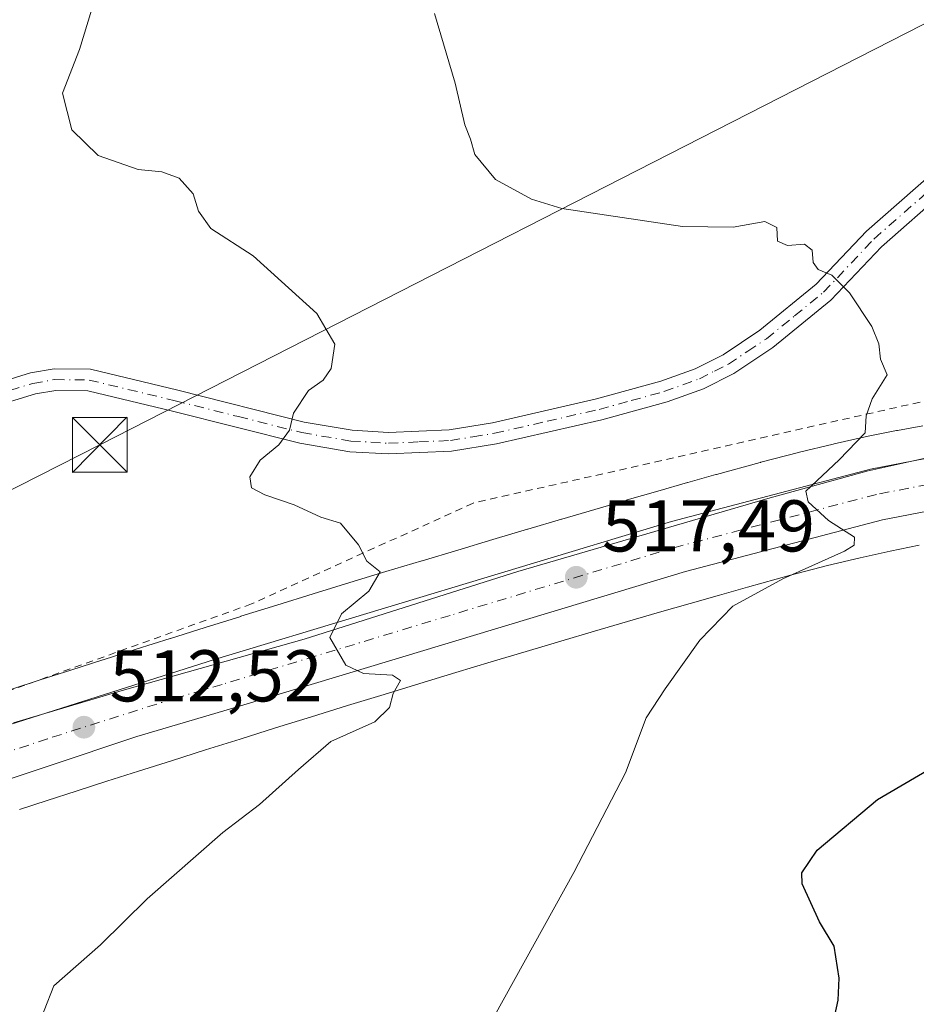
# Model space of a CAD drawing. Units: metres. Extents: x 641655 to 645117, y 4725256 to 4727640.
# Drawn here: x 644800 to 644923, y 4726813 to 4726947 of the extents above; entities that cross this region are included whole.
import ezdxf

# ---------------------------------------------------------------- set-up
doc = ezdxf.new("R2010")
doc.units = ezdxf.units.M
doc.header["$MEASUREMENT"] = 0
doc.linetypes.add('DGN Style 2', pattern=[1.6480167562047852, 0.988810053722871, -0.6592067024819142])
doc.linetypes.add('DGN Style 4', pattern=[2.6384748266838614, 1.318413404963828, -0.6592067024819142, 0.001648016756204785, -0.6592067024819142])
for name, color, linetype, lineweight in [('Alambrada', 7, 'DGN Style 2', 0), ('Camino Cxs', 7, 'Continuous', 0), ('Camino eje', 30, 'DGN Style 4', 13), ('Carretera de calzada única Cxs', 7, 'Continuous', 13), ('Carretera de calzada única eje', 7, 'DGN Style 4', 0), ('Curva de nivel maestra', 30, 'Continuous', 30), ('Curva de nivel normal', 30, 'Continuous', 0), ('Espacio natural protegido', 121, 'Continuous', 13), ('Espacio natural protegido CxS', 121, 'Continuous', 0), ('Estanque', 5, 'Continuous', 0), ('Matorral CxS', 135, 'Continuous', 0), ('Núcleo urbano CxS', 7, 'Continuous', 0), ('Punto de cota en terreno', 7, 'Continuous', 0), ('Rótulo de punto de cota en terreno', 7, 'Continuous', 0), ('Tendido', 6, 'Continuous', 0), ('Torre de tendido puntual', 7, 'Continuous', 0)]:
    doc.layers.add(name, color=color, linetype=linetype, lineweight=lineweight)
doc.styles.add('Style-Arial', font='txt')

# ---------------------------------------------------------------- blocks, each defined once
blk = doc.blocks.new('*U8')
at = {"layer": 'Matorral CxS', "color": 135, "linetype": 'Continuous', "lineweight": 0}
blk.add_polyline3d([(644923.5788000004, 4726891.702500001, 520.2370999999986), (644920.1157000001, 4726891.0657, 520.0069999999978), (644920.0022999998, 4726891.0439, 519.9991000000009), (644919.9726, 4726891.037900001, 519.9970999999932), (644915.8614999996, 4726890.2039, 519.6897999999928), (644915.7147000004, 4726890.172700001, 519.6781000000046), (644911.4716999996, 4726889.228700001, 519.3371000000043), (644911.3273, 4726889.1951, 519.3255999999965), (644906.7242999999, 4726888.0811, 518.9456999999966), (644906.5834999997, 4726888.045700001, 518.9343999999984), (644901.4057, 4726886.6929, 518.5547999999981), (644901.3575999998, 4726886.6801, 518.5510000000068), (644901.3091000002, 4726886.6669, 518.547200000001), (644895.3351999996, 4726885.025900001, 518.1070999999939), (644895.2768999999, 4726885.0097, 518.1034999999974), (644891.4089000003, 4726883.9157, 517.8598999999958), (644891.3828999996, 4726883.908299999, 517.8583000000071), (644887.3278000001, 4726882.7465, 517.5642999999982), (644883.0982999997, 4726881.535900001, 517.2439000000013), (644883.0503000002, 4726881.5219, 517.2402000000002), (644878.6744999997, 4726880.239700001, 517.0089000000007), (644874.1558999997, 4726878.918299999, 516.7351999999955), (644874.1486000001, 4726878.916099999, 516.734700000001), (644869.5105, 4726877.5551, 516.4238000000041), (644869.4778000005, 4726877.545499999, 516.4216000000015), (644864.7377000004, 4726876.1325, 516.0693000000028), (644864.7281, 4726876.129699999, 516.0684000000037), (644859.9149000002, 4726874.688300001, 515.6869000000006), (644855.0374999996, 4726873.2259, 515.3004999999976), (644855.0142000001, 4726873.218900001, 515.2983999999997), (644850.0988999996, 4726871.728900001, 514.9375), (644845.1716999998, 4726870.2349, 514.6284000000014), (644845.1365, 4726870.223900001, 514.6258999999991), (644840.1375000002, 4726868.6831, 514.1940000000031), (644840.1344999997, 4726868.6821, 514.1937000000034), (644835.1715000002, 4726867.1503, 513.7011999999959), (644835.1542999997, 4726867.144900001, 513.7001000000018), (644830.2276, 4726865.6119, 513.3479999999981), (644830.2134999996, 4726865.6075, 513.3469999999943), (644825.3591, 4726864.0875, 512.9753000000055), (644820.5926999999, 4726862.5943, 512.5241999999998), (644820.5635000002, 4726862.585100001, 512.5209000000032), (644815.9033000004, 4726861.105699999, 512.2390000000014), (644811.3839999996, 4726859.677300001, 512.0005999999995), (644811.3542999999, 4726859.6677, 511.9986000000063), (644806.9753000002, 4726858.264699999, 511.7051999999967), (644806.9605, 4726858.2599, 511.7042999999976), (644802.7625000002, 4726856.906099999, 511.4622999999993), (644802.7399000004, 4726856.898700001, 511.4609999999957), (644798.7433000002, 4726855.5965, 511.219299999997)], dxfattribs=at)
blk = doc.blocks.new('5PATER')
at = {"layer": 'Punto de cota en terreno', "linetype": 'Continuous', "lineweight": 0}
h = blk.add_hatch(color=51, dxfattribs=at)
edge = h.paths.add_edge_path()
edge.add_ellipse((0, 0), major_axis=(-0.1095731443231308, -0.1110710700762829), ratio=0.9994222409660322, start_angle=0, end_angle=360)
blk = doc.blocks.new('5TTEND')
at = {"layer": 'Estanque', "color": 7, "linetype": 'Continuous', "lineweight": 0}
for p, q in [((-0.375, 0.3754), (0.375, -0.3746)), ((0.3720000000000001, 0.3784000000000001), (-0.3720000000000001, -0.3776))]:
    blk.add_line(p, q, dxfattribs=at)
at = {"layer": 'Estanque', "color": 7, "linetype": 'Continuous', "lineweight": 0, "flags": 128}
blk.add_lwpolyline([(-0.375, -0.3746), (0.375, -0.3746), (0.375, 0.3754), (-0.375, 0.3754), (-0.3720000000000001, -0.3776)], dxfattribs=at)

msp = doc.modelspace()

# ---------------------------------------------------------------- linework, layer by layer
at = {"layer": 'Alambrada', "color": 7, "linetype": 'DGN Style 2', "lineweight": 0}
msp.add_polyline3d([(645030.4600999998, 4726917.1601, 530.577099999995), (645005.1901000004, 4726913.460100001, 527.7461000000039), (644862.0301000001, 4726881.110099999, 516.523199999996), (644831.7100999998, 4726867.3101, 515.7195999999967), (644790.2801000001, 4726852.4801, 513.2186999999976), (644751.5301000001, 4726836.300100001, 510.1520000000019), (644725.1901000004, 4726821.1501, 507.1791999999987), (644724.6700999998, 4726817.630100001, 507.5783999999985), (644721.0601000005, 4726810.9801, 507.2145000000019), (644710.5500999996, 4726797.9801, 505.8358000000007), (644693.2801000001, 4726777.470100001, 504.6346999999951), (644677.5500999996, 4726758.9301, 503.9193999999989), (644659.0100999996, 4726738.0101, 502.4556000000011), (644632.0000999998, 4726704.790100001, 501.1848000000027), (644597.4801000003, 4726663.6601, 500.3580999999977), (644589.2301000003, 4726654.970100001, 500.6187000000064)], dxfattribs=at)
at = {"layer": 'Camino Cxs', "color": 7, "linetype": 'Continuous', "lineweight": 0}
for points in [[(644794.6401000004, 4726896.850099999, 512.7844999999943), (644801.4200999998, 4726898.940099999, 513.0706999999966), (644804.6700999998, 4726899.5001, 513.3243999999977), (644809.6401000004, 4726899.4301, 513.7743000000046), (644821.5900999998, 4726896.5601, 515.7299999999959), (644838.9001000002, 4726892.200099999, 515.8224000000046), (644845.4600999998, 4726891.0701, 515.6735000000045), (644850.4401000004, 4726890.790100001, 515.5715000000055), (644858.7701000003, 4726891.140100001, 515.9453000000067), (644864.6601, 4726892.110099999, 516.1662999999971), (644878.9101, 4726895.370100001, 517.2158000000054), (644887.7100999998, 4726897.780099999, 517.7161000000051), (644892.4200999998, 4726899.4801, 518.0099000000046), (644896.2500999998, 4726901.4101, 518.3255000000064), (644901.3000999996, 4726904.790100001, 518.9652999999962), (644909.0100999996, 4726911.0601, 519.8649000000005), (644915.8800999997, 4726918.3201, 520.9109999999928), (644924.8501000004, 4726926.1801, 521.9079999999958)], [(644794.6401000004, 4726896.850099999, 512.7844999999943), (644801.4200999998, 4726898.940099999, 513.0706999999966), (644804.6700999998, 4726899.5001, 513.3243999999977), (644809.6401000004, 4726899.4301, 513.7743000000046), (644821.5900999998, 4726896.5601, 515.7299999999959), (644838.9001000002, 4726892.200099999, 515.8224000000046), (644845.4600999998, 4726891.0701, 515.6735000000045), (644850.4401000004, 4726890.790100001, 515.5715000000055), (644858.7701000003, 4726891.140100001, 515.9453000000067), (644864.6601, 4726892.110099999, 516.1662999999971), (644878.9101, 4726895.370100001, 517.2158000000054), (644887.7100999998, 4726897.780099999, 517.7161000000051), (644892.4200999998, 4726899.4801, 518.0099000000046), (644896.2500999998, 4726901.4101, 518.3255000000064), (644901.3000999996, 4726904.790100001, 518.9652999999962), (644909.0100999996, 4726911.0601, 519.8649000000005), (644915.8800999997, 4726918.3201, 520.9109999999928), (644924.8501000004, 4726926.1801, 521.9079999999958)], [(644926.6700999998, 4726923.850099999, 521.8003000000026), (644917.9301000005, 4726916.190099999, 520.9768999999942), (644911.0201000003, 4726908.890100001, 519.9676999999938), (644903.0601000005, 4726902.4101, 519.0561000000016), (644897.7401000002, 4726898.860099999, 518.5286999999954), (644893.5900999998, 4726896.7601, 518.1355999999942), (644888.6001000004, 4726894.960100001, 517.9030000000057), (644879.6300999997, 4726892.5101, 517.1753000000026), (644865.2301000003, 4726889.210100001, 516.1855000000069), (644859.0701000001, 4726888.200099999, 515.7430000000022), (644850.4200999998, 4726887.8301, 515.4658000000054), (644845.1300999997, 4726888.130100001, 515.8162000000011), (644838.2901, 4726889.3101, 515.7826999999961), (644820.8800999997, 4726893.690099999, 515.8371999999945), (644809.2701000003, 4726896.4801, 513.9934000000068), (644804.9001000002, 4726896.540100001, 513.3997999999992), (644802.1101000002, 4726896.0601, 513.0890999999974), (644795.8300999999, 4726894.130100001, 512.6794999999984)], [(644926.6700999998, 4726923.850099999, 521.8003000000026), (644917.9301000005, 4726916.190099999, 520.9768999999942), (644911.0201000003, 4726908.890100001, 519.9676999999938), (644903.0601000005, 4726902.4101, 519.0561000000016), (644897.7401000002, 4726898.860099999, 518.5286999999954), (644893.5900999998, 4726896.7601, 518.1355999999942), (644888.6001000004, 4726894.960100001, 517.9030000000057), (644879.6300999997, 4726892.5101, 517.1753000000026), (644865.2301000003, 4726889.210100001, 516.1855000000069), (644859.0701000001, 4726888.200099999, 515.7430000000022), (644850.4200999998, 4726887.8301, 515.4658000000054), (644845.1300999997, 4726888.130100001, 515.8162000000011), (644838.2901, 4726889.3101, 515.7826999999961), (644820.8800999997, 4726893.690099999, 515.8371999999945), (644809.2701000003, 4726896.4801, 513.9934000000068), (644804.9001000002, 4726896.540100001, 513.3997999999992), (644802.1101000002, 4726896.0601, 513.0890999999974), (644795.8300999999, 4726894.130100001, 512.6794999999984)]]:
    msp.add_polyline3d(points, dxfattribs=at)
at = {"layer": 'Camino eje', "color": 30, "linetype": 'DGN Style 4', "lineweight": 13}
msp.add_polyline3d([(644798.6250999998, 4726896.5351, 512.8595999999961), (644801.7651000004, 4726897.5001, 513.0062000000034), (644804.7851, 4726898.020099999, 513.2176999999938), (644809.4550999999, 4726897.9551, 513.5929999999935), (644821.2351000002, 4726895.1251, 515.7562999999936), (644829.8901000004, 4726892.9451, 515.0630999999995), (644838.5950999996, 4726890.755100001, 515.8071000000054), (644845.2950999998, 4726889.600099999, 515.744399999996), (644850.4301000005, 4726889.3101, 515.5182999999961), (644854.5950999996, 4726889.485099999, 515.6465000000027), (644858.9200999998, 4726889.670100001, 515.8411999999954), (644862.0000999998, 4726890.175100001, 515.991200000004), (644864.9451000001, 4726890.6601, 516.1723999999958), (644872.1451000003, 4726892.3101, 516.5761999999959), (644879.2701000003, 4726893.940099999, 517.1946999999927), (644883.6700999998, 4726895.145099999, 517.4872000000032), (644888.1551000001, 4726896.370100001, 517.7788), (644893.0050999997, 4726898.120100001, 518.0185000000056), (644895.0800999999, 4726899.170100001, 518.2494000000006), (644896.9951, 4726900.1351, 518.4084000000003), (644899.6551000001, 4726901.9101, 518.6431000000011), (644902.1801000005, 4726903.600099999, 518.967499999999), (644906.0351, 4726906.735099999, 519.520399999994), (644910.0151000004, 4726909.975099999, 519.9005999999936), (644916.9051000001, 4726917.255100001, 520.953800000003), (644925.7600999996, 4726925.015100001, 521.8325000000041)], dxfattribs=at)
at = {"layer": 'Carretera de calzada única Cxs', "color": 7, "linetype": 'Continuous', "lineweight": 13}
for points in [[(644771.4473000001, 4726840.592900001, 510.493100000007), (644791.5701000001, 4726848.590100001, 512.0194999999949), (644826.6401000004, 4726859.720100001, 514.2069000000047), (644889.1700999998, 4726878.610099999, 518.6438000000053), (644916.4401000004, 4726885.7601, 520.5717000000004), (644941.4101, 4726890.5701, 522.582899999994), (644953.6901000004, 4726892.1801, 523.5290999999997), (644965.3000999996, 4726893.2501, 524.5121000000072), (644999.0201000003, 4726894.970100001, 526.9815999999992)], [(645084.3584000003, 4726892.080700001, 533.5020999999979), (645063.2301000003, 4726890.7301, 532.0660000000062), (645011.8300999999, 4726888.4901, 527.8815999999933), (644965.8000999996, 4726886.140100001, 524.2320999999939), (644954.4801000003, 4726885.090100001, 523.2719999999972), (644942.5000999998, 4726883.5101, 522.1824000000051), (644918.0701000001, 4726878.8301, 520.3252000000066), (644891.1001000004, 4726871.7601, 518.4478999999993), (644828.6700999998, 4726852.890100001, 513.7323000000034), (644816.0100999996, 4726849.1501, 512.8028999999951), (644791.7801000001, 4726841.100099999, 510.9720999999991), (644781.9801000003, 4726837.270099999, 510.1711000000069), (644772.4801000003, 4726832.960100001, 509.3019000000059), (644763.8000999996, 4726828.2301, 508.5534000000043), (644756.1700999998, 4726823.140100001, 507.9073000000063), (644749.0800999999, 4726817.9101, 507.4236999999994), (644741.2594999997, 4726810.569700001, 506.8966999999975)], [(644729.9801000003, 4726809.770099999, 507.2820999999968), (644743.5701000001, 4726822.4301, 508.3551000000007), (644749.4801000003, 4726827.3101, 508.7752999999939), (644766.2191000005, 4726837.964500001, 509.8476999999984), (644771.4473000001, 4726840.592900001, 510.493100000007), (644791.5701000001, 4726848.590100001, 512.0194999999949), (644826.6401000004, 4726859.720100001, 514.2069000000047), (644889.1700999998, 4726878.610099999, 518.6438000000053), (644916.4401000004, 4726885.7601, 520.5717000000004), (644941.4101, 4726890.5701, 522.582899999994)], [(644942.5000999998, 4726883.5101, 522.1824000000051), (644918.0701000001, 4726878.8301, 520.3252000000066), (644891.1001000004, 4726871.7601, 518.4478999999993), (644828.6700999998, 4726852.890100001, 513.7323000000034), (644816.0100999996, 4726849.1501, 512.8028999999951), (644791.7801000001, 4726841.100099999, 510.9720999999991), (644781.9801000003, 4726837.270099999, 510.1711000000069), (644772.4801000003, 4726832.960100001, 509.3019000000059), (644763.8000999996, 4726828.2301, 508.5534000000043), (644756.1700999998, 4726823.140100001, 507.9073000000063), (644749.0800999999, 4726817.9101, 507.4236999999994), (644741.2594999997, 4726810.569700001, 506.8966999999975)]]:
    msp.add_polyline3d(points, dxfattribs=at)
at = {"layer": 'Carretera de calzada única eje', "color": 7, "linetype": 'DGN Style 4', "lineweight": 0}
msp.add_polyline3d([(645001.8722999999, 4726891.5481, 527.1079000000027), (644982.4101, 4726890.550100001, 525.4851999999955), (644965.5500999996, 4726889.6801, 524.1324000000022), (644959.7500999998, 4726889.1601, 523.7299999999959), (644954.0701000001, 4726888.640100001, 523.2400000000052), (644948.0800999999, 4726887.840100001, 522.7363000000041), (644941.9600999998, 4726887.040100001, 522.2988999999943), (644929.7301000003, 4726884.690099999, 521.3703999999998), (644917.2600999996, 4726882.300100001, 520.531799999997), (644890.1401000004, 4726875.1801, 518.5013000000035), (644858.8701, 4726865.7401, 516.122000000003), (644827.6601, 4726856.300100001, 513.8481999999931), (644821.3201000001, 4726854.4301, 513.4646999999968), (644803.7801000001, 4726848.860099999, 512.2606999999989), (644791.6700999998, 4726844.840100001, 511.3439999999973), (644786.7801000001, 4726842.9301, 510.9667999999947), (644776.7100999998, 4726838.9301, 510.2019), (644771.9600999998, 4726836.7601, 509.7207000000053), (644770.0204999996, 4726835.7939, 509.5577999999951)], dxfattribs=at)
at = {"layer": 'Curva de nivel maestra', "color": 30, "linetype": 'Continuous', "lineweight": 30, "elevation": 525, "flags": 128}
msp.add_lwpolyline([(644911.25, 4726809.520099999), (644911.9900000002, 4726813.0601), (644912.1600000003, 4726816.100099999), (644911.4600000001, 4726820.460100001), (644909.4600000001, 4726823.800100001), (644907.0700000003, 4726829.020099999), (644907.04, 4726830.5001), (644909.1500000004, 4726833.610099999), (644917.4000000004, 4726840.520099999), (644928.0599999997, 4726846.800100001)], dxfattribs=at)
at = {"layer": 'Curva de nivel normal', "color": 30, "linetype": 'Continuous', "lineweight": 0, "flags": 128}
for points, elevation in [([(644809.8200000003, 4726948.720100001), (644808.1600000003, 4726943.170100001), (644805.8200000003, 4726937.2301), (644807.0800000001, 4726932.210100001), (644810.6900000004, 4726928.700099999), (644816.1600000003, 4726926.7601), (644819.4000000004, 4726926.450099999), (644821.7800000003, 4726925.600099999), (644823.7000000002, 4726923.420100001), (644824.4100000003, 4726921.0601), (644826.0999999996, 4726918.690099999), (644831.9199999999, 4726914.9301), (644840.6500000004, 4726907.050100001), (644843.0800000001, 4726902.850099999), (644842.5800000001, 4726899.530099999), (644841.5199999996, 4726897.920100001), (644839.5099999999, 4726896.530099999), (644837.4400000004, 4726893.4001), (644836.8700000001, 4726891.0701), (644835.4400000004, 4726889.0701), (644832.8799999999, 4726886.9801), (644831.4800000006, 4726884.720100001), (644831.7100000001, 4726883.190099999), (644833.5300000003, 4726882.2401), (644837.54, 4726880.880100001), (644841.1699999999, 4726879.170100001), (644843.8799999999, 4726878.380100001), (644846.3200000003, 4726875.4101), (644847.4800000006, 4726873.1601), (644849.3200000003, 4726871.720100001), (644847.7300000006, 4726869.0701), (644844.0300000003, 4726865.940099999), (644842.4299999997, 4726862.710100001), (644844.5999999996, 4726858.940099999), (644847.0099999999, 4726857.780099999), (644850.9699999997, 4726857.550100001), (644852.0999999996, 4726856.8301), (644851.0700000003, 4726855.0701), (644850.5599999997, 4726853.120100001), (644848.5599999997, 4726851.190099999), (644842.5700000003, 4726848.5001), (644838.1299999999, 4726844.670100001), (644832.79, 4726839.860099999), (644827.7800000003, 4726836.030099999), (644817.4000000004, 4726826.9301), (644811.0099999999, 4726820.640100001), (644804.6200000001, 4726815.020099999), (644801.9800000006, 4726808.270099999)], 515), ([(644864.9600000001, 4726810.940099999), (644875.8099999997, 4726830.5701), (644882.8799999999, 4726844.200099999), (644885.7199999997, 4726851.700099999), (644888.3399999999, 4726855.710100001), (644893.0800000001, 4726862.3301), (644897.5999999996, 4726866.9901), (644904.4400000004, 4726870.7401), (644912.8600000005, 4726874.530099999), (644914.1900000004, 4726875.340100001), (644914.2599999999, 4726876.450099999), (644910.7000000002, 4726878.710100001), (644907.9000000004, 4726881.290100001), (644907.5700000003, 4726882.7401), (644912.1299999999, 4726887.020099999), (644915.6900000004, 4726890.7401), (644915.8600000005, 4726893.0701), (644916.6399999997, 4726895.4001), (644918.7300000006, 4726898.670100001), (644917.7999999998, 4726900.800100001), (644917.5700000003, 4726902.9101), (644916.6100000005, 4726905.290100001), (644913.5499999998, 4726909.890100001), (644911.1600000003, 4726912.290100001), (644909.2599999999, 4726913.100099999), (644908.5800000001, 4726914.050100001), (644908.4500000002, 4726915.7401), (644907.4000000004, 4726916.530099999), (644905.0800000001, 4726916.360099999), (644903.6799999997, 4726916.9801), (644903.6100000005, 4726918.8201), (644901.9800000006, 4726919.630100001), (644897.6299999999, 4726918.880100001), (644890.6799999997, 4726918.960100001), (644874.1900000004, 4726921.4301), (644870.0099999999, 4726922.690099999), (644865.0999999996, 4726925.4101), (644862.2599999999, 4726928.8201), (644861.6600000003, 4726930.9301), (644860.8899999997, 4726932.890100001), (644859.5599999997, 4726938.5701), (644856.75, 4726948.120100001)], 520)]:
    msp.add_lwpolyline(points, dxfattribs=dict(at, elevation=elevation))
at = {"layer": 'Espacio natural protegido', "color": 121, "linetype": 'Continuous', "lineweight": 13, "flags": 128}
msp.add_lwpolyline([(644926.1860999997, 4726887.7712), (644915.9151000002, 4726885.4752), (644902.3551000018, 4726881.739199998), (644868.146100001, 4726871.760199999), (644838.8881, 4726862.482200002), (644813.9970000016, 4726855.466300001), (644799.1031, 4726851.031300002)], dxfattribs=at)
at = {"layer": 'Espacio natural protegido CxS', "color": 121, "linetype": 'Continuous', "lineweight": 0, "flags": 128}
msp.add_lwpolyline([(644926.1860999991, 4726887.771199999), (644915.9150999996, 4726885.475199999), (644902.3551000011, 4726881.739199999), (644868.1461000004, 4726871.760199999), (644838.8880999995, 4726862.482200001), (644813.9970000009, 4726855.4663), (644799.1030999994, 4726851.031300001)], dxfattribs=at)
at = {"layer": 'Matorral CxS', "color": 135, "linetype": 'Continuous', "lineweight": 0}
for points in [[(644923.5788000004, 4726891.702500001, 520.2370999999986), (644920.1157000001, 4726891.0657, 520.0069999999978), (644920.0022999998, 4726891.0439, 519.9991000000009), (644919.9726, 4726891.037900001, 519.9970999999932), (644915.8614999996, 4726890.2039, 519.6897999999928), (644915.7147000004, 4726890.172700001, 519.6781000000046), (644911.4716999996, 4726889.228700001, 519.3371000000043), (644911.3273, 4726889.1951, 519.3255999999965), (644906.7242999999, 4726888.0811, 518.9456999999966), (644906.5834999997, 4726888.045700001, 518.9343999999984), (644901.4057, 4726886.6929, 518.5547999999981), (644901.3575999998, 4726886.6801, 518.5510000000068), (644901.3091000002, 4726886.6669, 518.547200000001), (644895.3351999996, 4726885.025900001, 518.1070999999939), (644895.2768999999, 4726885.0097, 518.1034999999974), (644891.4089000003, 4726883.9157, 517.8598999999958), (644891.3828999996, 4726883.908299999, 517.8583000000071), (644887.3278000001, 4726882.7465, 517.5642999999982), (644883.0982999997, 4726881.535900001, 517.2439000000013), (644883.0503000002, 4726881.5219, 517.2402000000002), (644878.6744999997, 4726880.239700001, 517.0089000000007), (644874.1558999997, 4726878.918299999, 516.7351999999955), (644874.1486000001, 4726878.916099999, 516.734700000001), (644869.5105, 4726877.5551, 516.4238000000041), (644869.4778000005, 4726877.545499999, 516.4216000000015), (644864.7377000004, 4726876.1325, 516.0693000000028), (644864.7281, 4726876.129699999, 516.0684000000037), (644859.9149000002, 4726874.688300001, 515.6869000000006), (644855.0374999996, 4726873.2259, 515.3004999999976), (644855.0142000001, 4726873.218900001, 515.2983999999997), (644850.0988999996, 4726871.728900001, 514.9375), (644845.1716999998, 4726870.2349, 514.6284000000014), (644845.1365, 4726870.223900001, 514.6258999999991), (644840.1375000002, 4726868.6831, 514.1940000000031), (644840.1344999997, 4726868.6821, 514.1937000000034), (644835.1715000002, 4726867.1503, 513.7011999999959), (644835.1542999997, 4726867.144900001, 513.7001000000018), (644830.2276, 4726865.6119, 513.3479999999981), (644830.2134999996, 4726865.6075, 513.3469999999943), (644825.3591, 4726864.0875, 512.9753000000055), (644820.5926999999, 4726862.5943, 512.5241999999998), (644820.5635000002, 4726862.585100001, 512.5209000000032), (644815.9033000004, 4726861.105699999, 512.2390000000014), (644811.3839999996, 4726859.677300001, 512.0005999999995), (644811.3542999999, 4726859.6677, 511.9986000000063), (644806.9753000002, 4726858.264699999, 511.7051999999967), (644806.9605, 4726858.2599, 511.7042999999976), (644802.7625000002, 4726856.906099999, 511.4622999999993), (644802.7399000004, 4726856.898700001, 511.4609999999957), (644798.7433000002, 4726855.5965, 511.219299999997)], [(644799.9310999997, 4726839.1555, 511.2679999999964), (644803.7006999999, 4726840.384299999, 511.6128999999929), (644807.6848999998, 4726841.682499999, 511.7722000000067), (644811.8640999999, 4726843.030300001, 512.118100000007), (644816.2209000001, 4726844.426300001, 512.4896000000008), (644820.7298999998, 4726845.851500001, 512.7966000000015), (644820.7395000001, 4726845.854499999, 512.797200000001), (644825.3898999998, 4726847.330900001, 513.1851000000024), (644830.1409, 4726848.8191, 513.5512000000017), (644834.9874999998, 4726850.3369, 513.8368999999948), (644839.8991, 4726851.864900001, 514.1674000000058), (644844.8519000001, 4726853.3937, 514.5032000000066), (644849.8318999996, 4726854.928900001, 514.9226999999955), (644854.7411000002, 4726856.417500001, 515.3436999999976), (644859.6441000003, 4726857.903700001, 515.668399999995), (644864.5071, 4726859.3619, 516.1273999999976), (644869.3130999999, 4726860.801100001, 516.5166999999929), (644874.0318999998, 4726862.207699999, 516.8064000000013), (644878.6497, 4726863.562700001, 517.3171000000002), (644883.1671000002, 4726864.8837, 517.8154999999971), (644883.1716999998, 4726864.8849, 517.8159000000014), (644887.5257000001, 4726866.160900001, 518.0195999999996), (644891.7324999999, 4726867.3651, 518.2391000000061), (644895.7761000004, 4726868.523700001, 518.792100000006), (644899.6020999998, 4726869.605699999, 519.1448999999993), (644905.4984999998, 4726871.225500001, 519.5822000000044), (644910.5581, 4726872.547499999, 519.8058000000019), (644915.0185000002, 4726873.626900001, 520.1018999999942), (644919.1158999996, 4726874.5385, 520.4038), (644923.0817, 4726875.3431, 520.7513000000035)], [(644923.0817, 4726875.3431, 520.7513000000035), (644919.1158999996, 4726874.5385, 520.4038), (644915.0185000002, 4726873.626900001, 520.1018999999942), (644910.5581, 4726872.547499999, 519.8058000000019), (644905.4984999998, 4726871.225500001, 519.5822000000044), (644899.6020999998, 4726869.605699999, 519.1448999999993), (644895.7761000004, 4726868.523700001, 518.792100000006), (644891.7324999999, 4726867.3651, 518.2391000000061), (644887.5257000001, 4726866.160900001, 518.0195999999996), (644883.1716999998, 4726864.8849, 517.8159000000014), (644883.1671000002, 4726864.8837, 517.8154999999971), (644878.6497, 4726863.562700001, 517.3171000000002), (644874.0318999998, 4726862.207699999, 516.8064000000013), (644869.3130999999, 4726860.801100001, 516.5166999999929), (644864.5071, 4726859.3619, 516.1273999999976), (644859.6441000003, 4726857.903700001, 515.668399999995), (644854.7411000002, 4726856.417500001, 515.3436999999976), (644849.8318999996, 4726854.928900001, 514.9226999999955), (644844.8519000001, 4726853.3937, 514.5032000000066), (644839.8991, 4726851.864900001, 514.1674000000058), (644834.9874999998, 4726850.3369, 513.8368999999948), (644830.1409, 4726848.8191, 513.5512000000017), (644825.3898999998, 4726847.330900001, 513.1851000000024), (644820.7395000001, 4726845.854499999, 512.797200000001), (644820.7298999998, 4726845.851500001, 512.7966000000015), (644816.2209000001, 4726844.426300001, 512.4896000000008), (644811.8640999999, 4726843.030300001, 512.118100000007), (644807.6848999998, 4726841.682499999, 511.7722000000067), (644803.7006999999, 4726840.384299999, 511.6128999999929), (644799.9310999997, 4726839.1555, 511.2679999999964)]]:
    msp.add_polyline3d(points, dxfattribs=at)
at = {"layer": 'Núcleo urbano CxS', "color": 7, "linetype": 'Continuous', "lineweight": 0}
for points in [[(644798.7433000002, 4726855.5965, 511.219299999997), (644802.7399000004, 4726856.898700001, 511.4609999999957), (644802.7625000002, 4726856.906099999, 511.4622999999993), (644806.9605, 4726858.2599, 511.7042999999976), (644806.9753000002, 4726858.264699999, 511.7051999999967), (644811.3542999999, 4726859.6677, 511.9986000000063), (644811.3839999996, 4726859.677300001, 512.0005999999995), (644815.9033000004, 4726861.105699999, 512.2390000000014), (644820.5635000002, 4726862.585100001, 512.5209000000032), (644820.5926999999, 4726862.5943, 512.5241999999998), (644825.3591, 4726864.0875, 512.9753000000055), (644830.2134999996, 4726865.6075, 513.3469999999943), (644830.2276, 4726865.6119, 513.3479999999981), (644835.1542999997, 4726867.144900001, 513.7001000000018), (644835.1715000002, 4726867.1503, 513.7011999999959), (644840.1344999997, 4726868.6821, 514.1937000000034), (644840.1375000002, 4726868.6831, 514.1940000000031), (644845.1365, 4726870.223900001, 514.6258999999991), (644845.1716999998, 4726870.2349, 514.6284000000014), (644850.0988999996, 4726871.728900001, 514.9375), (644855.0142000001, 4726873.218900001, 515.2983999999997), (644855.0374999996, 4726873.2259, 515.3004999999976), (644859.9149000002, 4726874.688300001, 515.6869000000006), (644864.7281, 4726876.129699999, 516.0684000000037), (644864.7377000004, 4726876.1325, 516.0693000000028), (644869.4778000005, 4726877.545499999, 516.4216000000015), (644869.5105, 4726877.5551, 516.4238000000041), (644874.1486000001, 4726878.916099999, 516.734700000001), (644874.1558999997, 4726878.918299999, 516.7351999999955), (644878.6744999997, 4726880.239700001, 517.0089000000007), (644883.0503000002, 4726881.5219, 517.2402000000002), (644883.0982999997, 4726881.535900001, 517.2439000000013), (644887.3278000001, 4726882.7465, 517.5642999999982), (644891.3828999996, 4726883.908299999, 517.8583000000071), (644891.4089000003, 4726883.9157, 517.8598999999958), (644895.2768999999, 4726885.0097, 518.1034999999974), (644895.3351999996, 4726885.025900001, 518.1070999999939), (644901.3091000002, 4726886.6669, 518.547200000001), (644901.3575999998, 4726886.6801, 518.5510000000068), (644901.4057, 4726886.6929, 518.5547999999981), (644906.5834999997, 4726888.045700001, 518.9343999999984), (644906.7242999999, 4726888.0811, 518.9456999999966), (644911.3273, 4726889.1951, 519.3255999999965), (644911.4716999996, 4726889.228700001, 519.3371000000043), (644915.7147000004, 4726890.172700001, 519.6781000000046), (644915.8614999996, 4726890.2039, 519.6897999999928), (644919.9726, 4726891.037900001, 519.9970999999932), (644920.0022999998, 4726891.0439, 519.9991000000009), (644920.1157000001, 4726891.0657, 520.0069999999978), (644923.5788000004, 4726891.702500001, 520.2370999999986)], [(644923.5788000004, 4726891.702500001, 520.2370999999986), (644920.1157000001, 4726891.0657, 520.0069999999978), (644920.0022999998, 4726891.0439, 519.9991000000009), (644919.9726, 4726891.037900001, 519.9970999999932), (644915.8614999996, 4726890.2039, 519.6897999999928), (644915.7147000004, 4726890.172700001, 519.6781000000046), (644911.4716999996, 4726889.228700001, 519.3371000000043), (644911.3273, 4726889.1951, 519.3255999999965), (644906.7242999999, 4726888.0811, 518.9456999999966), (644906.5834999997, 4726888.045700001, 518.9343999999984), (644901.4057, 4726886.6929, 518.5547999999981), (644901.3575999998, 4726886.6801, 518.5510000000068), (644901.3091000002, 4726886.6669, 518.547200000001), (644895.3351999996, 4726885.025900001, 518.1070999999939), (644895.2768999999, 4726885.0097, 518.1034999999974), (644891.4089000003, 4726883.9157, 517.8598999999958), (644891.3828999996, 4726883.908299999, 517.8583000000071), (644887.3278000001, 4726882.7465, 517.5642999999982), (644883.0982999997, 4726881.535900001, 517.2439000000013), (644883.0503000002, 4726881.5219, 517.2402000000002), (644878.6744999997, 4726880.239700001, 517.0089000000007), (644874.1558999997, 4726878.918299999, 516.7351999999955), (644874.1486000001, 4726878.916099999, 516.734700000001), (644869.5105, 4726877.5551, 516.4238000000041), (644869.4778000005, 4726877.545499999, 516.4216000000015), (644864.7377000004, 4726876.1325, 516.0693000000028), (644864.7281, 4726876.129699999, 516.0684000000037), (644859.9149000002, 4726874.688300001, 515.6869000000006), (644855.0374999996, 4726873.2259, 515.3004999999976), (644855.0142000001, 4726873.218900001, 515.2983999999997), (644850.0988999996, 4726871.728900001, 514.9375), (644845.1716999998, 4726870.2349, 514.6284000000014), (644845.1365, 4726870.223900001, 514.6258999999991), (644840.1375000002, 4726868.6831, 514.1940000000031), (644840.1344999997, 4726868.6821, 514.1937000000034), (644835.1715000002, 4726867.1503, 513.7011999999959), (644835.1542999997, 4726867.144900001, 513.7001000000018), (644830.2276, 4726865.6119, 513.3479999999981), (644830.2134999996, 4726865.6075, 513.3469999999943), (644825.3591, 4726864.0875, 512.9753000000055), (644820.5926999999, 4726862.5943, 512.5241999999998), (644820.5635000002, 4726862.585100001, 512.5209000000032), (644815.9033000004, 4726861.105699999, 512.2390000000014), (644811.3839999996, 4726859.677300001, 512.0005999999995), (644811.3542999999, 4726859.6677, 511.9986000000063), (644806.9753000002, 4726858.264699999, 511.7051999999967), (644806.9605, 4726858.2599, 511.7042999999976), (644802.7625000002, 4726856.906099999, 511.4622999999993), (644802.7399000004, 4726856.898700001, 511.4609999999957), (644798.7433000002, 4726855.5965, 511.219299999997)], [(644923.0817, 4726875.3431, 520.7513000000035), (644919.1158999996, 4726874.5385, 520.4038), (644915.0185000002, 4726873.626900001, 520.1018999999942), (644910.5581, 4726872.547499999, 519.8058000000019), (644905.4984999998, 4726871.225500001, 519.5822000000044), (644899.6020999998, 4726869.605699999, 519.1448999999993), (644895.7761000004, 4726868.523700001, 518.792100000006), (644891.7324999999, 4726867.3651, 518.2391000000061), (644887.5257000001, 4726866.160900001, 518.0195999999996), (644883.1716999998, 4726864.8849, 517.8159000000014), (644883.1671000002, 4726864.8837, 517.8154999999971), (644878.6497, 4726863.562700001, 517.3171000000002), (644874.0318999998, 4726862.207699999, 516.8064000000013), (644869.3130999999, 4726860.801100001, 516.5166999999929), (644864.5071, 4726859.3619, 516.1273999999976), (644859.6441000003, 4726857.903700001, 515.668399999995), (644854.7411000002, 4726856.417500001, 515.3436999999976), (644849.8318999996, 4726854.928900001, 514.9226999999955), (644844.8519000001, 4726853.3937, 514.5032000000066), (644839.8991, 4726851.864900001, 514.1674000000058), (644834.9874999998, 4726850.3369, 513.8368999999948), (644830.1409, 4726848.8191, 513.5512000000017), (644825.3898999998, 4726847.330900001, 513.1851000000024), (644820.7395000001, 4726845.854499999, 512.797200000001), (644820.7298999998, 4726845.851500001, 512.7966000000015), (644816.2209000001, 4726844.426300001, 512.4896000000008), (644811.8640999999, 4726843.030300001, 512.118100000007), (644807.6848999998, 4726841.682499999, 511.7722000000067), (644803.7006999999, 4726840.384299999, 511.6128999999929), (644799.9310999997, 4726839.1555, 511.2679999999964)], [(644923.0817, 4726875.3431, 520.7513000000035), (644919.1158999996, 4726874.5385, 520.4038), (644915.0185000002, 4726873.626900001, 520.1018999999942), (644910.5581, 4726872.547499999, 519.8058000000019), (644905.4984999998, 4726871.225500001, 519.5822000000044), (644899.6020999998, 4726869.605699999, 519.1448999999993), (644895.7761000004, 4726868.523700001, 518.792100000006), (644891.7324999999, 4726867.3651, 518.2391000000061), (644887.5257000001, 4726866.160900001, 518.0195999999996), (644883.1716999998, 4726864.8849, 517.8159000000014), (644883.1671000002, 4726864.8837, 517.8154999999971), (644878.6497, 4726863.562700001, 517.3171000000002), (644874.0318999998, 4726862.207699999, 516.8064000000013), (644869.3130999999, 4726860.801100001, 516.5166999999929), (644864.5071, 4726859.3619, 516.1273999999976), (644859.6441000003, 4726857.903700001, 515.668399999995), (644854.7411000002, 4726856.417500001, 515.3436999999976), (644849.8318999996, 4726854.928900001, 514.9226999999955), (644844.8519000001, 4726853.3937, 514.5032000000066), (644839.8991, 4726851.864900001, 514.1674000000058), (644834.9874999998, 4726850.3369, 513.8368999999948), (644830.1409, 4726848.8191, 513.5512000000017), (644825.3898999998, 4726847.330900001, 513.1851000000024), (644820.7395000001, 4726845.854499999, 512.797200000001), (644820.7298999998, 4726845.851500001, 512.7966000000015), (644816.2209000001, 4726844.426300001, 512.4896000000008), (644811.8640999999, 4726843.030300001, 512.118100000007), (644807.6848999998, 4726841.682499999, 511.7722000000067), (644803.7006999999, 4726840.384299999, 511.6128999999929), (644799.9310999997, 4726839.1555, 511.2679999999964)]]:
    msp.add_polyline3d(points, dxfattribs=at)
at = {"layer": 'Tendido', "color": 6, "linetype": 'Continuous', "lineweight": 0}
msp.add_polyline3d([(645081.5280999999, 4727027.1577, 542.1168999999937), (645004.4100000003, 4726987.890000001, 534.8628999999928), (644810.9100000003, 4726889.07, 517.4603999999963), (644607.6200000001, 4726786.26, 507.2341000000015), (644376.4800000006, 4726666.9, 515.6877999999997), (644128.3499999996, 4726540.310000001, 507.155700000003), (643888.3700000001, 4726418.33, 508.4254999999976), (643622.2800000003, 4726281.800000001, 502.9821999999986), (643449.8700000001, 4726193.26, 496.5083000000013), (643247.8300000001, 4726090, 479.215200000006), (643088.1900000004, 4726008.720000001, 485.3787000000011), (642888.8049999997, 4725907.999199999, 479.047900000005), (642677.5099999999, 4725799.730000001, 466.9352000000072), (642488.4600000001, 4725702.470000001, 468.5920999999944), (642304.4800000006, 4725608.439999999, 494.2474999999977), (642189.5700000003, 4725549.51, 495.0096999999951), (641991.6900000004, 4725405.76, 478.0908999999957), (641787.9676999999, 4725257.5339, 475.0715000000055)], dxfattribs=at)

# ---------------------------------------------------------------- block references
at = {"layer": 'Matorral CxS', "color": 135, "linetype": 'Continuous', "lineweight": 0}
msp.add_blockref('*U8', (0, 0), dxfattribs=at)
at = {"layer": 'Punto de cota en terreno', "color": 7, "linetype": 'Continuous', "lineweight": 0, "xscale": 10, "yscale": 10, "zscale": 10}
for p in [(644876.1500000004, 4726870.960000001, 517.4900000000052), (644808.7400000002, 4726850.439999999, 512.5200000000041)]:
    msp.add_blockref('5PATER', p, dxfattribs=at)
at = {"layer": 'Torre de tendido puntual', "color": 7, "linetype": 'Continuous', "lineweight": 0, "xscale": 10, "yscale": 10, "zscale": 10}
msp.add_blockref('5TTEND', (644810.9100000003, 4726889.07, 517.4603999999963), dxfattribs=at)

# ---------------------------------------------------------------- texts
at = {"layer": 'Rótulo de punto de cota en terreno', "color": 7, "linetype": 'Continuous', "lineweight": 0, "style": 'Style-Arial'}
for s, p in [('517,49', (644879.6777999997, 4726874.4878)), ('512,52', (644812.2677999996, 4726853.967800001))]:
    msp.add_text(s, height=7.000000000000002, dxfattribs=at).set_placement(p)

doc.saveas('drawing.dxf')
